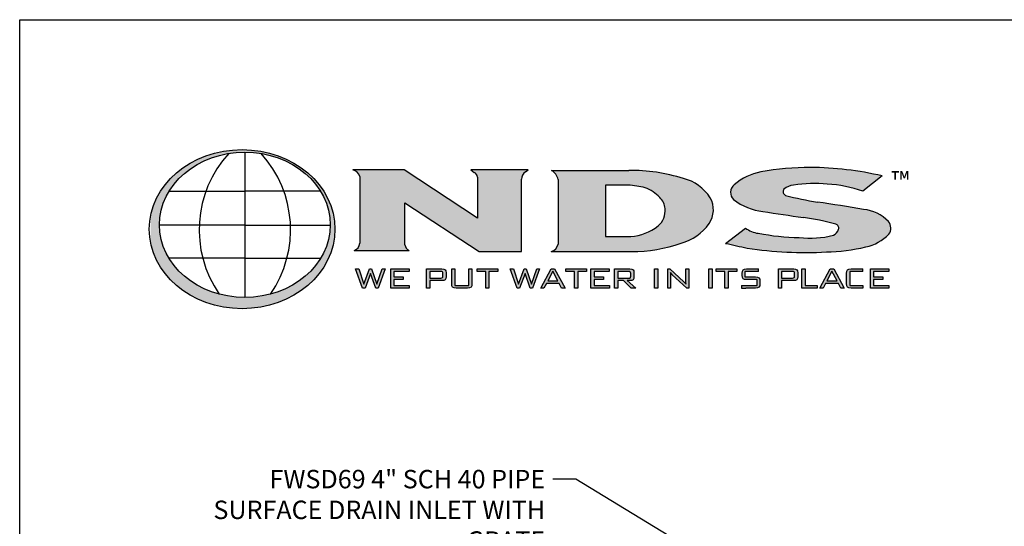
# Model space of a CAD drawing. Extents: x 0 to 216, y 0 to 280.
# Drawn here: x 0 to 127, y 215 to 280 of the extents above; entities that cross this region are included whole.
import ezdxf

# ---------------------------------------------------------------- set-up
doc = ezdxf.new("R2010")
doc.units = 0
doc.header["$LTSCALE"] = 10
doc.header["$MEASUREMENT"] = 0
for name, color, linetype in [('588-LOGO$0$CADdetails-1-FINE', 1, 'CONTINUOUS'), ('588-LOGO$0$CADdetails-9-EXTRAFINE', 9, 'CONTINUOUS'), ('588-LOGO$0$FRAME', 7, 'CONTINUOUS'), ('CADdetails-7-VERYFINE', 7, 'CONTINUOUS')]:
    doc.layers.add(name, color=color, linetype=linetype)
doc.styles.add('588-LOGO$0$CADdetails-NOTES', font='ARIALN.TTF', dxfattribs={"height": 2.38})
doc.styles.add('CADdetails-DIMENSIONS', font='ARIALN.TTF', dxfattribs={"height": 2.38})
doc.dimstyles.new('CADdetails-LEADER', dxfattribs={"dimtxt": 2.38, "dimasz": 2.38, "dimexe": 0.5, "dimexo": 1.5, "dimgap": 1, "dimtad": 0, "dimzin": 0, "dimdsep": 46, "dimtxsty": 'CADdetails-DIMENSIONS', "dimcen": 1, "dimclrd": 256, "dimclre": 256, "dimclrt": 256, "dimadec": 0, "dimazin": 0, "dimtfac": 1, "dimtdec": 4, "dimtofl": 0, "dimtmove": 0, "dimatfit": 3, "dimfxl": 1, "dimtolj": 1, "dimtzin": 0, "dimarcsym": 0})

msp = doc.modelspace()

# ---------------------------------------------------------------- hatches: boundary and pattern name
at = {"layer": '588-LOGO$0$CADdetails-9-EXTRAFINE', "true_color": 0x2c4469}
h = msp.add_hatch(dxfattribs=at)
h.set_pattern_fill('DOTS', color=177, scale=0.5)
edge = h.paths.add_edge_path()
edge.add_ellipse((28.738, 252.96), major_axis=(11.999, 0), ratio=0.8557047, start_angle=190.09384, end_angle=529.90616)
edge.add_line((16.924, 254.76), (16.924, 251.16))
edge = h.paths.add_edge_path(flags=16)
edge.add_ellipse((29.101, 253.524), major_axis=(-11.033, 0), ratio=0.8503649, start_angle=27.30999, end_angle=72.56513, ccw=False)
edge.add_ellipse((29.101, 253.524), major_axis=(-11.033, 0), ratio=0.8503649, start_angle=0.24359, end_angle=27.30999, ccw=False)
edge.add_ellipse((29.101, 253.524), major_axis=(-11.033, 0), ratio=0.8503649, start_angle=332.59169, end_angle=360.24359, ccw=False)
edge.add_ellipse((29.101, 253.524), major_axis=(-11.033, 0), ratio=0.8503649, start_angle=280.91924, end_angle=332.59169, ccw=False)
edge.add_ellipse((29.101, 253.524), major_axis=(-11.033, 0), ratio=0.8503649, start_angle=270, end_angle=280.91924, ccw=False)
edge.add_ellipse((29.101, 253.524), major_axis=(-11.033, 0), ratio=0.8503649, start_angle=259.08076, end_angle=270, ccw=False)
edge.add_ellipse((29.101, 253.524), major_axis=(-11.033, 0), ratio=0.8503649, start_angle=207.40831, end_angle=259.08076, ccw=False)
edge.add_ellipse((29.101, 253.524), major_axis=(-11.033, 0), ratio=0.8503649, start_angle=179.75641, end_angle=207.40831, ccw=False)
edge.add_ellipse((29.101, 253.524), major_axis=(-11.033, 0), ratio=0.8503649, start_angle=152.69001, end_angle=179.75641, ccw=False)
edge.add_ellipse((29.101, 253.524), major_axis=(-11.033, 0), ratio=0.8503649, start_angle=107.43487, end_angle=152.69001, ccw=False)
edge.add_ellipse((29.101, 253.524), major_axis=(-11.033, 0), ratio=0.8503649, start_angle=90, end_angle=107.43487, ccw=False)
edge.add_ellipse((29.101, 253.524), major_axis=(-11.033, 0), ratio=0.8503649, start_angle=72.56513, end_angle=90, ccw=False)
h.paths.add_polyline_path([(24.055, 257.843), (29.101, 257.843), (34.146, 257.843, -0.1513016), (34.541, 249.219), (29.101, 249.219), (23.66, 249.219, -0.1513016)], flags=0)
h = msp.add_hatch(dxfattribs=at)
h.set_pattern_fill('DOTS', color=177, scale=0.5)
h.paths.add_polyline_path([(59.158, 254.378), (49.696, 260.622), (43.042, 260.622, -0.267089), (43.945, 259.74), (43.945, 251.26, -0.3427707), (43.241, 250.223), (50.345, 250.223, -0.2470821), (49.765, 250.938), (49.765, 256.375), (59.37, 250.079), (64.858, 250.079), (64.858, 259.397, -0.2616015), (65.361, 260.357), (65.7, 260.622), (58.308, 260.622), (58.753, 260.29, -0.2216364), (59.158, 259.691)])
h.paths.add_polyline_path([(79.085, 250.079, 0.0874539), (85.478, 251.154, 0.1630067), (89.106, 253.668, 0.2817567), (89.241, 257.023, 0.1926591), (85.771, 259.5, 0.0772711), (78.716, 260.548), (68.736, 260.548, -0.229318), (69.579, 259.366), (69.579, 251.038, -0.3203012), (68.68, 250.079)])
h.paths.add_polyline_path([(75.694, 258.646), (78.642, 258.646, -0.0424128), (80.827, 258.294, -0.1347565), (82.728, 257.033, -0.1920279), (83.407, 255.617, -0.2491773), (82.501, 253.375, -0.141993), (78.977, 251.998), (75.694, 251.998)], flags=16)
h.paths.add_polyline_path([(105.437, 253.629, -0.4461444), (105.821, 252.943, -0.2030665), (105.163, 252.162, -0.0899343), (100.736, 251.871, -0.0400611), (95.455, 252.425, -0.1337469), (93.806, 253.107), (91.237, 251.126, 0.0041991), (94.026, 250.518, 0.0529927), (104.251, 250.016, 0.0520959), (109.358, 250.662, 0.1521978), (112.326, 252.31, 0.3391236), (112.28, 253.948, 0.1754257), (109.073, 255.507, 0.0096361), (103.097, 256.441, -0.021433), (98.962, 257.308, -0.452262), (98.767, 258.103, -0.163672), (100.008, 258.657, -0.0621657), (104.376, 258.77, -0.0698911), (108.984, 257.858), (111.467, 259.823, 0.0570853), (102.209, 260.927, 0.0471065), (95.802, 260.35, 0.1385985), (92.344, 258.681, 0.4551381), (92.266, 256.78, 0.1430404), (96.055, 255.24, 0.007418), (101.28, 254.48, -0.0254704)])
h = msp.add_hatch(color=177, dxfattribs=at)
h.dxf.hatch_style = 1
h.paths.add_polyline_path([(45.335, 247.217), (46.018, 245.355), (46.323, 245.355), (47.215, 247.818), (46.847, 247.818), (46.174, 245.861), (45.472, 247.818), (45.221, 247.818), (44.494, 245.861), (43.828, 247.818), (43.413, 247.818), (44.305, 245.355), (44.629, 245.355)])
h.paths.add_polyline_path([(48.366, 246.802), (48.366, 247.487), (50.325, 247.487), (50.325, 247.818), (47.954, 247.818), (47.954, 245.355), (50.344, 245.355), (50.344, 245.693), (48.366, 245.693), (48.366, 246.476), (49.564, 246.476), (49.564, 246.802)])
h = msp.add_hatch(color=177, dxfattribs=at)
h.dxf.hatch_style = 1
h.paths.add_polyline_path([(54.815, 246.343), (54.976, 246.428), (55.068, 246.575), (55.098, 246.79), (55.098, 247.34), (55.068, 247.557), (54.976, 247.705), (54.815, 247.79), (54.576, 247.818), (52.591, 247.818), (52.591, 245.355), (53.004, 245.355), (53.004, 246.315), (54.576, 246.315)])
h.paths.add_polyline_path([(53.004, 246.639), (53.004, 247.499), (54.517, 247.499), (54.66, 247.421), (54.681, 247.24), (54.681, 246.803), (54.604, 246.661), (54.416, 246.639)], flags=16)
h.paths.add_polyline_path([(56.247, 247.818), (55.835, 247.818), (55.835, 245.938), (55.865, 245.655), (55.956, 245.479), (56.131, 245.386), (56.413, 245.355), (57.873, 245.355), (58.153, 245.386), (58.327, 245.476), (58.417, 245.652), (58.447, 245.938), (58.447, 247.818), (58.041, 247.818), (58.041, 245.698), (56.247, 245.698)])
h.paths.add_polyline_path([(60.645, 247.482), (61.775, 247.482), (61.775, 247.818), (59.11, 247.818), (59.11, 247.482), (60.235, 247.482), (60.235, 245.355), (60.645, 245.355)])
h = msp.add_hatch(color=177, dxfattribs=at)
h.dxf.hatch_style = 1
h.paths.add_polyline_path([(65.307, 247.217), (65.989, 245.355), (66.295, 245.355), (67.187, 247.818), (66.819, 247.818), (66.146, 245.861), (65.444, 247.818), (65.193, 247.818), (64.466, 245.861), (63.8, 247.818), (63.385, 247.818), (64.277, 245.355), (64.601, 245.355)])
h.paths.add_polyline_path([(69.73, 245.961), (70.044, 245.355), (70.496, 245.355), (69.129, 247.818), (68.688, 247.818), (67.344, 245.355), (67.749, 245.355), (68.064, 245.961)])
h.paths.add_polyline_path([(69.562, 246.276), (68.236, 246.276), (68.898, 247.536)], flags=16)
h.paths.add_polyline_path([(73.263, 247.482), (73.263, 247.818), (70.598, 247.818), (70.598, 247.482), (71.724, 247.482), (71.724, 245.355), (72.134, 245.355), (72.134, 247.482)])
h.paths.add_polyline_path([(74.234, 246.476), (75.432, 246.476), (75.432, 246.802), (74.234, 246.802), (74.234, 247.487), (76.193, 247.487), (76.193, 247.818), (73.822, 247.818), (73.822, 245.355), (76.212, 245.355), (76.212, 245.693), (74.234, 245.693)])
h.paths.add_polyline_path([(77.297, 246.315), (78.022, 246.315), (79.024, 245.355), (79.634, 245.355), (78.509, 246.315), (78.87, 246.315), (79.108, 246.343), (79.269, 246.428), (79.361, 246.575), (79.392, 246.79), (79.392, 247.34), (79.361, 247.557), (79.269, 247.705), (79.108, 247.79), (78.87, 247.818), (76.885, 247.818), (76.885, 245.355), (77.297, 245.355)])
h.paths.add_polyline_path([(77.297, 246.634), (77.297, 247.499), (78.81, 247.499), (78.953, 247.423), (78.975, 247.245), (78.975, 246.793), (78.9, 246.655), (78.709, 246.634)], flags=16)
h = msp.add_hatch(color=177, dxfattribs=at)
h.dxf.hatch_style = 1
h.paths.add_polyline_path([(82.47, 247.818), (82.058, 247.818), (82.058, 245.355), (82.47, 245.355)])
h.paths.add_polyline_path([(84.006, 247.818), (83.747, 247.818), (83.747, 245.355), (84.124, 245.355), (84.124, 246.807), (84.117, 247.106), (84.096, 247.345), (84.304, 247.105), (84.346, 247.068), (86.238, 245.355), (86.468, 245.355), (86.468, 247.818), (86.091, 247.818), (86.091, 246.467), (86.1, 246.109), (86.128, 245.861), (85.982, 246.036), (85.848, 246.171)])
h = msp.add_hatch(color=177, dxfattribs=at)
h.dxf.hatch_style = 1
h.paths.add_polyline_path([(89.483, 247.818), (89.071, 247.818), (89.071, 245.355), (89.483, 245.355)])
h.paths.add_polyline_path([(91.147, 247.482), (91.147, 245.355), (91.557, 245.355), (91.557, 247.482), (92.687, 247.482), (92.687, 247.818), (90.022, 247.818), (90.022, 247.482)])
h.paths.add_polyline_path([(93.738, 247.482), (95.481, 247.482), (95.481, 247.818), (93.943, 247.818), (93.662, 247.787), (93.489, 247.696), (93.4, 247.519), (93.37, 247.235), (93.37, 247.021), (93.4, 246.737), (93.489, 246.561), (93.662, 246.469), (93.943, 246.439), (95.295, 246.439), (95.295, 245.698), (93.3, 245.698), (93.3, 245.355), (93.852, 245.355), (95.095, 245.355), (95.374, 245.386), (95.547, 245.476), (95.636, 245.652), (95.665, 245.938), (95.665, 246.215), (95.635, 246.499), (95.544, 246.674), (95.371, 246.765), (95.095, 246.795), (93.738, 246.795)])
h = msp.add_hatch(color=177, dxfattribs=at)
h.dxf.hatch_style = 1
h.paths.add_polyline_path([(98.055, 245.355), (98.467, 245.355), (98.467, 246.315), (100.04, 246.315), (100.279, 246.343), (100.44, 246.428), (100.531, 246.575), (100.562, 246.79), (100.562, 247.34), (100.531, 247.557), (100.44, 247.705), (100.279, 247.79), (100.04, 247.818), (98.055, 247.818)])
h.paths.add_polyline_path([(98.467, 246.639), (98.467, 247.499), (99.98, 247.499), (100.124, 247.421), (100.145, 247.24), (100.145, 246.803), (100.068, 246.661), (99.879, 246.639)], flags=16)
h.paths.add_polyline_path([(101.495, 245.698), (101.495, 247.818), (101.082, 247.818), (101.082, 245.355), (103.051, 245.355), (103.051, 245.698)])
h.paths.add_polyline_path([(104.136, 245.961), (105.801, 245.961), (106.116, 245.355), (106.568, 245.355), (105.2, 247.818), (104.76, 247.818), (103.416, 245.355), (103.821, 245.355)])
h.paths.add_polyline_path([(104.308, 246.276), (104.97, 247.536), (105.634, 246.276)], flags=16)
h.paths.add_polyline_path([(107.272, 245.698), (107.272, 247.482), (108.98, 247.482), (108.98, 247.818), (107.44, 247.818), (107.158, 247.787), (106.983, 247.696), (106.892, 247.519), (106.862, 247.235), (106.862, 245.938), (106.892, 245.654), (106.983, 245.478), (107.158, 245.386), (107.44, 245.355), (108.98, 245.355), (108.98, 245.698)])
h.paths.add_polyline_path([(112.339, 245.355), (112.339, 245.693), (110.361, 245.693), (110.361, 246.476), (111.559, 246.476), (111.559, 246.802), (110.361, 246.802), (110.361, 247.487), (112.321, 247.487), (112.321, 247.818), (109.949, 247.818), (109.949, 245.355)])

# ---------------------------------------------------------------- linework, layer by layer
at = {"layer": '588-LOGO$0$CADdetails-1-FINE', "color": 177, "true_color": 0x2c4469}
for p, q in [((29.101, 262.906), (29.101, 244.142)), ((19.306, 257.843), (29.101, 257.843)), ((38.895, 257.843), (29.101, 257.843)), ((29.101, 253.484), (18.068, 253.484)), ((29.101, 253.484), (40.134, 253.484)), ((29.101, 249.219), (19.297, 249.219)), ((29.101, 249.219), (38.904, 249.219))]:
    msp.add_line(p, q, dxfattribs=at)
for centre, start, end in [((37.78, 252.893), 137.57319, 214.76782), ((20.421, 252.893), 325.23218, 42.42681)]:
    msp.add_arc(centre, 14.59, start, end, dxfattribs=at)
for centre, major_axis, ratio in [((28.738, 252.96), (11.999, 0), 0.8557047), ((29.101, 253.524), (-11.033, 0), 0.8503649)]:
    msp.add_ellipse(centre, major_axis=major_axis, ratio=ratio, dxfattribs=at)
at = {"layer": '588-LOGO$0$CADdetails-9-EXTRAFINE', "color": 177, "true_color": 0x2c4469}
for p, q in [((49.696, 260.622), (43.042, 260.622)), ((59.158, 254.378), (49.696, 260.622)), ((65.7, 260.622), (58.308, 260.622)), ((58.308, 260.622), (58.753, 260.29)), ((59.158, 259.691), (59.158, 254.378)), ((65.361, 260.357), (65.7, 260.622)), ((68.736, 260.548), (78.716, 260.548)), ((111.467, 259.823), (108.984, 257.858)), ((64.858, 250.079), (64.858, 259.397)), ((69.579, 259.366), (69.579, 251.038)), ((75.694, 258.646), (75.694, 251.998)), ((78.642, 258.646), (75.694, 258.646)), ((49.765, 250.938), (49.765, 256.375)), ((49.765, 256.375), (59.37, 250.079)), ((75.694, 251.998), (78.977, 251.998)), ((91.237, 251.126), (93.806, 253.107)), ((43.241, 250.223), (50.345, 250.223)), ((59.37, 250.079), (64.858, 250.079)), ((68.68, 250.079), (79.085, 250.079)), ((44.305, 245.355), (43.413, 247.818)), ((43.413, 247.818), (43.828, 247.818)), ((43.828, 247.818), (44.494, 245.861)), ((44.494, 245.861), (45.221, 247.818)), ((45.335, 247.217), (44.629, 245.355)), ((45.221, 247.818), (45.472, 247.818)), ((46.018, 245.355), (45.335, 247.217)), ((45.472, 247.818), (46.174, 245.861)), ((46.174, 245.861), (46.847, 247.818)), ((47.215, 247.818), (46.323, 245.355)), ((46.847, 247.818), (47.215, 247.818)), ((47.954, 245.355), (47.954, 247.818)), ((47.954, 247.818), (50.325, 247.818)), ((50.325, 247.487), (48.366, 247.487)), ((48.366, 247.487), (48.366, 246.802)), ((50.325, 247.818), (50.325, 247.487)), ((52.591, 245.355), (52.591, 247.818)), ((52.591, 247.818), (54.576, 247.818)), ((54.416, 247.499), (53.004, 247.499)), ((53.004, 247.499), (53.004, 246.639)), ((54.543, 247.484), (54.416, 247.499)), ((54.624, 247.44), (54.543, 247.484)), ((54.576, 247.818), (54.815, 247.79)), ((54.667, 247.361), (54.624, 247.44)), ((54.681, 247.24), (54.667, 247.361)), ((54.667, 246.776), (54.681, 246.898)), ((54.681, 246.898), (54.681, 247.24)), ((54.815, 247.79), (54.976, 247.705)), ((54.976, 247.705), (55.068, 247.557)), ((55.068, 247.557), (55.098, 247.34)), ((55.098, 247.34), (55.098, 246.79)), ((55.835, 245.938), (55.835, 247.818)), ((55.835, 247.818), (56.247, 247.818)), ((56.247, 247.818), (56.247, 245.698)), ((58.041, 245.698), (58.041, 247.818)), ((58.041, 247.818), (58.447, 247.818)), ((58.447, 247.818), (58.447, 245.938)), ((59.11, 247.482), (59.11, 247.818)), ((59.11, 247.818), (61.775, 247.818)), ((60.235, 247.482), (59.11, 247.482)), ((60.235, 245.355), (60.235, 247.482)), ((60.645, 247.482), (60.645, 245.355)), ((61.775, 247.482), (60.645, 247.482)), ((61.775, 247.818), (61.775, 247.482)), ((64.277, 245.355), (63.385, 247.818)), ((63.385, 247.818), (63.8, 247.818)), ((63.8, 247.818), (64.466, 245.861)), ((64.466, 245.861), (65.193, 247.818)), ((65.307, 247.217), (64.601, 245.355)), ((65.193, 247.818), (65.444, 247.818)), ((65.989, 245.355), (65.307, 247.217)), ((65.444, 247.818), (66.146, 245.861)), ((66.146, 245.861), (66.819, 247.818)), ((67.187, 247.818), (66.295, 245.355)), ((66.819, 247.818), (67.187, 247.818)), ((67.344, 245.355), (68.688, 247.818)), ((68.898, 247.536), (68.236, 246.276)), ((68.688, 247.818), (69.129, 247.818)), ((69.562, 246.276), (68.898, 247.536)), ((69.129, 247.818), (70.496, 245.355)), ((70.598, 247.482), (70.598, 247.818)), ((70.598, 247.818), (73.263, 247.818)), ((71.724, 247.482), (70.598, 247.482)), ((71.724, 245.355), (71.724, 247.482)), ((72.134, 247.482), (72.134, 245.355)), ((73.263, 247.482), (72.134, 247.482)), ((73.263, 247.818), (73.263, 247.482)), ((73.822, 245.355), (73.822, 247.818)), ((73.822, 247.818), (76.193, 247.818)), ((76.193, 247.487), (74.234, 247.487)), ((74.234, 247.487), (74.234, 246.802)), ((76.193, 247.818), (76.193, 247.487)), ((76.885, 245.355), (76.885, 247.818)), ((76.885, 247.818), (78.87, 247.818)), ((78.709, 247.499), (77.297, 247.499)), ((77.297, 247.499), (77.297, 246.634)), ((78.837, 247.484), (78.709, 247.499)), ((78.918, 247.442), (78.837, 247.484)), ((78.87, 247.818), (79.108, 247.79)), ((78.96, 247.364), (78.918, 247.442)), ((78.975, 247.245), (78.96, 247.364)), ((78.961, 246.767), (78.975, 246.886)), ((78.975, 246.886), (78.975, 247.245)), ((79.108, 247.79), (79.269, 247.705)), ((79.269, 247.705), (79.361, 247.557)), ((79.361, 247.557), (79.392, 247.34)), ((79.392, 247.34), (79.392, 246.79)), ((82.058, 245.355), (82.058, 247.818)), ((82.058, 247.818), (82.47, 247.818)), ((82.47, 247.818), (82.47, 245.355)), ((83.747, 245.355), (83.747, 247.818)), ((83.747, 247.818), (84.006, 247.818)), ((84.006, 247.818), (85.848, 246.171)), ((84.304, 247.105), (84.096, 247.345)), ((84.096, 247.345), (84.117, 247.106)), ((84.117, 247.106), (84.124, 246.807)), ((84.346, 247.068), (84.304, 247.105)), ((86.238, 245.355), (84.346, 247.068)), ((86.091, 246.467), (86.091, 247.818)), ((86.091, 247.818), (86.468, 247.818)), ((86.468, 247.818), (86.468, 245.355)), ((89.071, 245.355), (89.071, 247.818)), ((89.071, 247.818), (89.483, 247.818)), ((89.483, 247.818), (89.483, 245.355)), ((90.022, 247.482), (90.022, 247.818)), ((90.022, 247.818), (92.687, 247.818)), ((91.147, 247.482), (90.022, 247.482)), ((91.147, 245.355), (91.147, 247.482)), ((91.557, 247.482), (91.557, 245.355)), ((92.687, 247.482), (91.557, 247.482)), ((92.687, 247.818), (92.687, 247.482)), ((93.37, 247.235), (93.4, 247.519)), ((93.37, 247.021), (93.37, 247.235)), ((93.4, 246.737), (93.37, 247.021)), ((93.4, 247.519), (93.489, 247.696)), ((93.489, 247.696), (93.662, 247.787)), ((93.662, 247.787), (93.943, 247.818)), ((95.481, 247.482), (93.738, 247.482)), ((93.738, 247.482), (93.738, 246.795)), ((93.943, 247.818), (95.481, 247.818)), ((95.481, 247.482), (95.481, 247.818)), ((98.055, 245.355), (98.055, 247.818)), ((98.055, 247.818), (100.04, 247.818)), ((99.879, 247.499), (98.467, 247.499)), ((98.467, 247.499), (98.467, 246.639)), ((100.007, 247.484), (99.879, 247.499)), ((100.088, 247.44), (100.007, 247.484)), ((100.04, 247.818), (100.279, 247.79)), ((100.131, 247.361), (100.088, 247.44)), ((100.145, 247.24), (100.131, 247.361)), ((100.131, 246.776), (100.145, 246.898)), ((100.145, 246.898), (100.145, 247.24)), ((100.279, 247.79), (100.44, 247.705)), ((100.44, 247.705), (100.531, 247.557)), ((100.531, 247.557), (100.562, 247.34)), ((100.562, 247.34), (100.562, 246.79)), ((101.082, 245.355), (101.082, 247.818)), ((101.082, 247.818), (101.495, 247.818)), ((101.495, 247.818), (101.495, 245.698)), ((103.416, 245.355), (104.76, 247.818)), ((104.97, 247.536), (104.308, 246.276)), ((104.76, 247.818), (105.2, 247.818)), ((105.634, 246.276), (104.97, 247.536)), ((105.2, 247.818), (106.568, 245.355)), ((106.862, 247.235), (106.892, 247.519)), ((106.862, 245.938), (106.862, 247.235)), ((106.892, 247.519), (106.983, 247.696)), ((106.983, 247.696), (107.158, 247.787)), ((107.158, 247.787), (107.44, 247.818)), ((108.98, 247.482), (107.272, 247.482)), ((107.272, 247.482), (107.272, 245.698)), ((107.44, 247.818), (108.98, 247.818)), ((108.98, 247.482), (108.98, 247.818)), ((109.949, 245.355), (109.949, 247.818)), ((109.949, 247.818), (112.321, 247.818)), ((112.321, 247.487), (110.361, 247.487)), ((110.361, 247.487), (110.361, 246.802)), ((112.321, 247.818), (112.321, 247.487)), ((48.366, 246.802), (49.564, 246.802)), ((49.564, 246.476), (48.366, 246.476)), ((48.366, 246.476), (48.366, 245.693)), ((48.366, 245.693), (50.344, 245.693)), ((49.564, 246.802), (49.564, 246.476)), ((50.344, 245.693), (50.344, 245.355)), ((53.004, 246.639), (54.416, 246.639)), ((54.576, 246.315), (53.004, 246.315)), ((53.004, 246.315), (53.004, 245.355)), ((54.416, 246.639), (54.543, 246.654)), ((54.543, 246.654), (54.624, 246.697)), ((54.815, 246.343), (54.576, 246.315)), ((54.624, 246.697), (54.667, 246.776)), ((54.976, 246.428), (54.815, 246.343)), ((55.068, 246.575), (54.976, 246.428)), ((55.098, 246.79), (55.068, 246.575)), ((55.865, 245.655), (55.835, 245.938)), ((55.956, 245.479), (55.865, 245.655)), ((56.247, 245.698), (58.041, 245.698)), ((58.417, 245.652), (58.327, 245.476)), ((58.447, 245.938), (58.417, 245.652)), ((68.064, 245.961), (67.749, 245.355)), ((69.73, 245.961), (68.064, 245.961)), ((68.236, 246.276), (69.562, 246.276)), ((70.044, 245.355), (69.73, 245.961)), ((74.234, 246.802), (75.432, 246.802)), ((75.432, 246.476), (74.234, 246.476)), ((74.234, 246.476), (74.234, 245.693)), ((74.234, 245.693), (76.212, 245.693)), ((75.432, 246.802), (75.432, 246.476)), ((76.212, 245.693), (76.212, 245.355)), ((77.297, 246.634), (78.709, 246.634)), ((78.022, 246.315), (77.297, 246.315)), ((77.297, 246.315), (77.297, 245.355)), ((79.024, 245.355), (78.022, 246.315)), ((78.87, 246.315), (78.509, 246.315)), ((78.509, 246.315), (79.634, 245.355)), ((78.709, 246.634), (78.838, 246.648)), ((78.838, 246.648), (78.919, 246.69)), ((79.108, 246.343), (78.87, 246.315)), ((78.919, 246.69), (78.961, 246.767)), ((79.269, 246.428), (79.108, 246.343)), ((79.361, 246.575), (79.269, 246.428)), ((79.392, 246.79), (79.361, 246.575)), ((84.124, 246.807), (84.124, 245.355)), ((85.848, 246.171), (85.982, 246.036)), ((85.982, 246.036), (86.128, 245.861)), ((86.1, 246.109), (86.091, 246.467)), ((86.128, 245.861), (86.1, 246.109)), ((93.3, 245.698), (95.295, 245.698)), ((93.3, 245.698), (93.3, 245.355)), ((93.489, 246.561), (93.4, 246.737)), ((93.662, 246.469), (93.489, 246.561)), ((93.943, 246.439), (93.662, 246.469)), ((93.738, 246.795), (95.095, 246.795)), ((95.295, 246.439), (93.943, 246.439)), ((95.095, 246.795), (95.371, 246.765)), ((95.295, 245.698), (95.295, 246.439)), ((95.371, 246.765), (95.544, 246.674)), ((95.544, 246.674), (95.635, 246.499)), ((95.636, 245.652), (95.547, 245.476)), ((95.635, 246.499), (95.665, 246.215)), ((95.665, 245.938), (95.636, 245.652)), ((95.665, 246.215), (95.665, 245.938)), ((98.467, 246.639), (99.879, 246.639)), ((100.04, 246.315), (98.467, 246.315)), ((98.467, 246.315), (98.467, 245.355)), ((99.879, 246.639), (100.007, 246.654)), ((100.007, 246.654), (100.088, 246.697)), ((100.279, 246.343), (100.04, 246.315)), ((100.088, 246.697), (100.131, 246.776)), ((100.44, 246.428), (100.279, 246.343)), ((100.531, 246.575), (100.44, 246.428)), ((100.562, 246.79), (100.531, 246.575)), ((101.495, 245.698), (103.051, 245.698)), ((103.051, 245.698), (103.051, 245.355)), ((104.136, 245.961), (103.821, 245.355)), ((105.801, 245.961), (104.136, 245.961)), ((104.308, 246.276), (105.634, 246.276)), ((106.116, 245.355), (105.801, 245.961)), ((106.892, 245.654), (106.862, 245.938)), ((106.983, 245.478), (106.892, 245.654)), ((107.272, 245.698), (108.98, 245.698)), ((108.98, 245.698), (108.98, 245.355)), ((110.361, 246.802), (111.559, 246.802)), ((111.559, 246.476), (110.361, 246.476)), ((110.361, 246.476), (110.361, 245.693)), ((110.361, 245.693), (112.339, 245.693)), ((111.559, 246.802), (111.559, 246.476)), ((112.339, 245.693), (112.339, 245.355)), ((44.629, 245.355), (44.305, 245.355)), ((46.323, 245.355), (46.018, 245.355)), ((50.344, 245.355), (47.954, 245.355)), ((53.004, 245.355), (52.591, 245.355)), ((56.131, 245.386), (55.956, 245.479)), ((56.413, 245.355), (56.131, 245.386)), ((57.873, 245.355), (56.413, 245.355)), ((58.153, 245.386), (57.873, 245.355)), ((58.327, 245.476), (58.153, 245.386)), ((60.645, 245.355), (60.235, 245.355)), ((64.601, 245.355), (64.277, 245.355)), ((66.295, 245.355), (65.989, 245.355)), ((67.749, 245.355), (67.344, 245.355)), ((70.496, 245.355), (70.044, 245.355)), ((72.134, 245.355), (71.724, 245.355)), ((76.212, 245.355), (73.822, 245.355)), ((77.297, 245.355), (76.885, 245.355)), ((79.634, 245.355), (79.024, 245.355)), ((82.47, 245.355), (82.058, 245.355)), ((84.124, 245.355), (83.747, 245.355)), ((86.468, 245.355), (86.238, 245.355)), ((89.483, 245.355), (89.071, 245.355)), ((91.557, 245.355), (91.147, 245.355)), ((93.3, 245.355), (93.852, 245.355)), ((95.095, 245.355), (93.852, 245.355)), ((95.374, 245.386), (95.095, 245.355)), ((95.547, 245.476), (95.374, 245.386)), ((98.467, 245.355), (98.055, 245.355)), ((103.051, 245.355), (101.082, 245.355)), ((103.821, 245.355), (103.416, 245.355)), ((106.568, 245.355), (106.116, 245.355)), ((107.158, 245.386), (106.983, 245.478)), ((107.44, 245.355), (107.158, 245.386)), ((108.98, 245.355), (107.44, 245.355)), ((112.339, 245.355), (109.949, 245.355))]:
    msp.add_line(p, q, dxfattribs=at)
msp.add_lwpolyline([(43.945, 259.74), (43.945, 251.129)], dxfattribs=at)
for centre, radius, start, end in [((102.063, 226.711), 34.216, 89.75514, 100.54319), ((102.019, 219.962), 40.965, 76.66518, 89.734), ((42.727, 259.396), 1.265, 15.78293, 75.59896), ((58.313, 259.557), 0.855, 9.0773, 59.06457), ((65.965, 259.429), 1.107, 123.02699, 181.66751), ((67.936, 259.087), 1.666, 9.62745, 61.29004), ((78.872, 237.337), 23.212, 72.71013, 90.38424), ((97.025, 253.397), 7.059, 99.98094, 131.54429), ((77.661, 245.612), 13.072, 75.97978, 85.69426), ((84.411, 253.925), 5.738, 32.67795, 76.29771), ((93.133, 257.697), 1.261, 128.72209, 226.61045), ((100.211, 256.536), 2.131, 95.4791, 132.6603), ((102.643, 241.216), 17.639, 84.36237, 98.59138), ((103.433, 241.91), 16.886, 70.80786, 86.79972), ((79.482, 254.201), 4.308, 41.10083, 71.79982), ((99.214, 257.791), 0.545, 145.08076, 242.42249), ((111.143, 305.084), 49.304, 255.69671, 260.60805), ((81.292, 255.474), 2.12, 3.85764, 47.3379), ((86.433, 255.456), 3.216, 326.22077, 29.16292), ((96.797, 262.497), 7.295, 231.59813, 264.15969), ((81.864, 100.951), 156.933, 80.01588, 82.22424), ((80.844, 255.348), 2.577, 310.02306, 5.99054), ((124.278, 430.941), 177.954, 260.87452, 262.57457), ((108.523, 250.297), 5.239, 44.17516, 83.9748), ((78.363, 258.766), 6.796, 275.18176, 307.50805), ((83.539, 257.828), 6.95, 286.20069, 323.23337), ((95.015, 213.281), 41.672, 75.47091, 81.35332), ((105.321, 253.114), 0.528, 341.14387, 73.66915), ((111.234, 253.099), 1.347, 324.152, 39.08405), ((95.881, 255.794), 3.395, 232.31996, 262.79165), ((101.55, 285.049), 33.189, 259.41735, 268.59376), ((102.147, 264.223), 12.432, 263.48281, 284.03892), ((104.57, 253.329), 1.309, 296.93525, 342.85033), ((108.197, 256.248), 5.705, 281.74173, 316.35725), ((42.925, 251.195), 1.022, 287.99543, 356.32373), ((50.734, 251.131), 0.988, 191.26392, 246.77906), ((68.457, 251.188), 1.131, 281.36787, 352.40917), ((79.231, 268.752), 18.673, 269.55065, 289.54274), ((128.867, 416.873), 169.965, 257.20865, 258.17101), ((101.497, 298.369), 48.431, 261.12581, 273.25949), ((103.714, 274.783), 24.772, 271.24147, 283.17018)]:
    msp.add_arc(centre, radius, start, end, dxfattribs=at)
at = {"layer": '588-LOGO$0$FRAME'}
for p, q in [((0, 0), (0, 280)), ((0, 280), (216, 280))]:
    msp.add_line(p, q, dxfattribs=at)

# ---------------------------------------------------------------- texts
at = {"layer": '588-LOGO$0$CADdetails-9-EXTRAFINE', "color": 177, "true_color": 0x2c4469, "insert": (112.688, 260.378), "char_height": 2.344, "width": 2.14522, "attachment_point": 1, "style": '588-LOGO$0$CADdetails-NOTES'}
msp.add_mtext('™', dxfattribs=at)
at = {"layer": 'CADdetails-7-VERYFINE', "insert": (67.907, 221.877), "char_height": 2.38, "width": 48.94254, "attachment_point": 3, "style": 'CADdetails-DIMENSIONS'}
msp.add_mtext('\\A1;FWSD69 4" SCH 40 PIPE SURFACE DRAIN INLET WITH GRATE', dxfattribs=at)

# ---------------------------------------------------------------- leaders
at = {"layer": 'CADdetails-7-VERYFINE', "annotation_type": 0, "has_hookline": 1, "hookline_direction": 1, "text_width": 44.98}
msp.add_leader([(111.566, 196.556), (71.868, 220.687), (68.907, 220.687)], dimstyle='CADdetails-LEADER', override={"dimgap": 1, "dimtad": 0}, dxfattribs=at)

doc.saveas('drawing.dxf')
